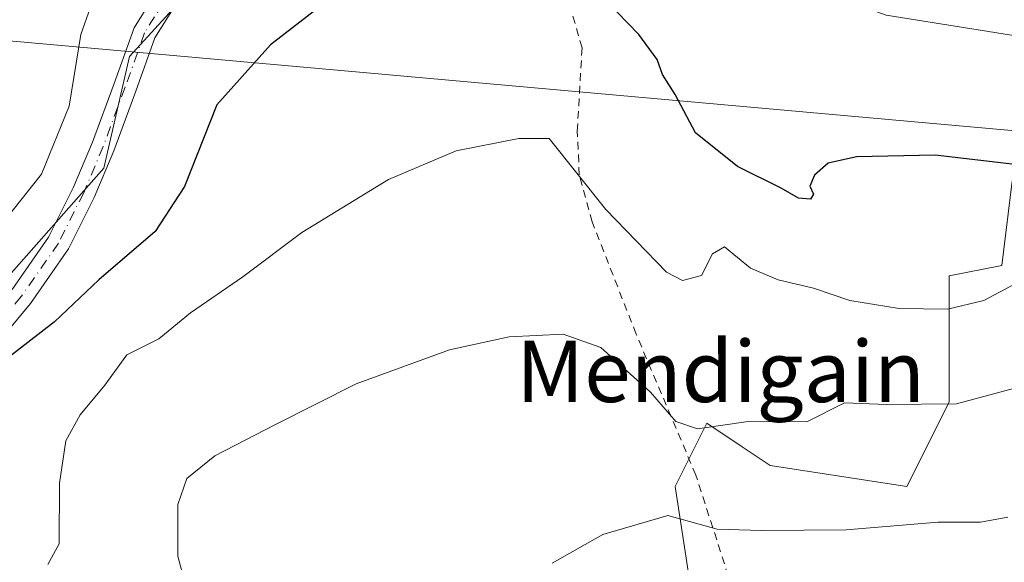
# Model space of a CAD drawing. Units: metres. Extents: x 593458 to 596895, y 4754516 to 4756876.
# Drawn here: x 595031 to 595160, y 4755747 to 4755818 of the extents above; entities that cross this region are included whole.
import ezdxf
from ezdxf.enums import TextEntityAlignment as Align

# ---------------------------------------------------------------- set-up
doc = ezdxf.new("R2010")
doc.units = ezdxf.units.M
doc.header["$MEASUREMENT"] = 0
doc.linetypes.add('DGN Style 2', pattern=[1.6480167562047852, 0.988810053722871, -0.6592067024819142])
doc.linetypes.add('DGN Style 4', pattern=[2.6384748266838614, 1.318413404963828, -0.6592067024819142, 0.001648016756204785, -0.6592067024819142])
for name, color, linetype, lineweight in [('Alambrada', 7, 'DGN Style 2', 0), ('Arbolado forestal CxS', 92, 'Continuous', 0), ('Curva de nivel maestra', 30, 'Continuous', 30), ('Curva de nivel normal', 30, 'Continuous', 0), ('Pastizal CxS', 92, 'Continuous', 0), ('Pista pavimentada Cxs', 135, 'Continuous', 0), ('Pista pavimentada eje', 135, 'DGN Style 4', 0), ('Prado CxS', 92, 'Continuous', 0), ('Tendido', 6, 'Continuous', 0), ('Texto cartográfico', 7, 'Continuous', 0)]:
    doc.layers.add(name, color=color, linetype=linetype, lineweight=lineweight)
doc.styles.add('Style-Arial', font='txt')

# ---------------------------------------------------------------- blocks, each defined once
blk = doc.blocks.new('*U12')
at = {"layer": 'Arbolado forestal CxS', "color": 92, "linetype": 'Continuous', "lineweight": 0}
blk.add_polyline3d([(595119.5411, 4755738.797700001, 657.574299999993), (595116.7944999998, 4755756.6527, 661.8643000000011), (595120.9149000002, 4755764.8925, 665.2878999999957), (595125.5268999999, 4755761.818299999, 664.5516999999963), (595129.1555000005, 4755759.399499999, 663.8466999999946), (595147.0097000003, 4755756.6525, 663.094299999997), (595152.5047000004, 4755767.6391, 666.0583999999944), (595152.5049000002, 4755784.121099999, 671.9933000000019), (595159.3718999998, 4755785.494100001, 672.0359000000026), (595160.7451, 4755796.480699999, 675.0938000000025)], dxfattribs=at)

msp = doc.modelspace()

# ---------------------------------------------------------------- linework, layer by layer
at = {"layer": 'Alambrada', "color": 7, "linetype": 'DGN Style 2', "lineweight": 0}
msp.add_polyline3d([(595125.7301000003, 4755738.700099999, 659.4210000000021), (595119.4801000003, 4755758.130100001, 664.9545999999973), (595111.6901000004, 4755776.540100001, 670.4976000000024), (595105.9600999998, 4755791.1601, 672.401199999993), (595104.2801000001, 4755797.3201, 672.797900000005), (595104.0100999996, 4755803.0001, 674.3711999999941), (595104.6401000004, 4755813.880100001, 677.7078000000038), (595102.6901000004, 4755820.600099999, 677.8723000000027), (595099.4401000004, 4755827.0101, 678.0684000000037), (595095.7301000003, 4755831.4101, 678.401199999993), (595091.5701000001, 4755834.840100001, 679.7562000000034), (595087.1700999998, 4755837.640100001, 682.5179999999964), (595082.4401000004, 4755839.7301, 681.9706000000006), (595077.6001000004, 4755841.4001, 681.2681000000011), (595072.7301000003, 4755842.840100001, 683.0770000000048), (595066.3201000001, 4755843.6501, 686.8877999999969), (595056.1201, 4755845.4901, 689.5427999999956), (595050.6401000004, 4755846.050100001, 689.4131999999954), (595045.4001000002, 4755846.130100001, 690.4444999999978), (595038.3701, 4755845.6501, 692.3417000000045), (595032.0401, 4755844.290100001, 692.3898000000045), (595026.4401000004, 4755842.210100001, 691.0896000000066), (595019.7200999996, 4755840.600099999, 692.744399999996), (595005.7500999998, 4755837.9801, 695.4321000000054)], dxfattribs=at)
at = {"layer": 'Arbolado forestal CxS', "color": 92, "linetype": 'Continuous', "lineweight": 0}
msp.add_polyline3d([(595169.1003000002, 4755817.070400001, 681.6606000000029), (595168.9870999996, 4755815.709899999, 681.0936999999976), (595160.7451, 4755796.480699999, 675.0938000000025), (595159.3718999998, 4755785.494100001, 672.0359000000026), (595152.5049000002, 4755784.121099999, 671.9933000000019), (595152.5047000004, 4755767.6391, 666.0583999999944), (595147.0097000003, 4755756.6525, 663.094299999997), (595129.1555000005, 4755759.399499999, 663.8466999999946), (595125.5268999999, 4755761.818299999, 664.5516999999963), (595120.9149000002, 4755764.8925, 665.2878999999957), (595116.7944999998, 4755756.6527, 661.8643000000011), (595119.5411, 4755738.797700001, 657.574299999993)], dxfattribs=at)
at = {"layer": 'Curva de nivel maestra', "color": 30, "linetype": 'Continuous', "lineweight": 30, "elevation": 675, "flags": 128}
for points in [[(595161.0899999999, 4755798.640100001), (595150.7100000001, 4755799.890100001), (595140.4100000003, 4755799.6601), (595136.7400000002, 4755798.8301), (595134.9600000001, 4755797.2601), (595134.3499999996, 4755795.840100001), (595134.8099999996, 4755794.770099999), (595134.4500000002, 4755794.130100001), (595132.8799999999, 4755794.280099999), (595130.6200000001, 4755795.550100001), (595124.8899999997, 4755798.4001), (595119.4500000002, 4755802.780099999), (595116.7800000003, 4755807.800100001), (595115.1500000004, 4755810.420100001), (595114.4199999999, 4755812.350099999), (595112.04, 4755815.620100001), (595104.8200000003, 4755823.100099999)], [(595073.5599999996, 4755821.720100001), (595064, 4755814.2601), (595057.0199999996, 4755806.440099999), (595052.7999999998, 4755795.770099999), (595048.9800000006, 4755789.9001), (595041.5999999996, 4755783.590100001), (595035.8300000001, 4755778.1501), (595029.2800000003, 4755773.020099999)]]:
    msp.add_lwpolyline(points, dxfattribs=at)
at = {"layer": 'Curva de nivel normal', "color": 30, "linetype": 'Continuous', "lineweight": 0, "flags": 128}
for points, elevation in [([(595030.2800000003, 4755792.539999999), (595034.1500000004, 4755797.41), (595037.75, 4755806.25), (595039.2800000003, 4755815.640000001), (595040.5300000003, 4755819.199999999), (595041.8099999996, 4755820.449999999), (595048.04, 4755824.220000001), (595053.54, 4755829.050000001), (595061.4699999997, 4755835.34), (595067.3600000005, 4755838.380000001), (595073.4199999999, 4755841.359999999), (595074.3399999999, 4755841.439999999), (595074.8799999999, 4755840.58), (595077.54, 4755839.789999999), (595085.6100000005, 4755839.84), (595091.9699999997, 4755839.939999999), (595101.6100000005, 4755838.050000001), (595109.75, 4755834.220000001), (595114.8899999997, 4755830.550000001), (595120.3700000001, 4755827.980000001), (595125.0700000003, 4755825.16), (595131.6399999997, 4755822.680000001), (595144.3200000003, 4755818.15), (595163.6399999997, 4755815.07)], 680), ([(595162.4299999997, 4755783.800000001), (595157.0199999996, 4755780.92), (595152.2999999998, 4755779.77), (595145.9800000006, 4755779.880000001), (595139.5599999996, 4755780.92), (595134.8200000003, 4755782.52), (595130.2000000002, 4755783.59), (595126.5899999999, 4755785.140000001), (595123.2199999997, 4755787.92), (595121.6699999999, 4755787.01), (595120.2199999997, 4755784.17), (595117.7400000002, 4755783.539999999), (595115.6699999999, 4755784.59), (595107.7400000002, 4755792.77), (595100.3300000001, 4755802.029999999), (595096.3799999999, 4755802.07), (595088.2400000002, 4755800.449999999), (595079.4100000003, 4755796.680000001), (595068.0700000003, 4755789.800000001), (595060.4100000003, 4755784), (595053.5800000001, 4755779.300000001), (595049.4400000004, 4755775.92), (595045.25, 4755773.83), (595042.4100000003, 4755769.880000001), (595039.1600000003, 4755766), (595037.3200000003, 4755762.59), (595036.4900000002, 4755757.060000001), (595036.4299999997, 4755749.180000001), (595034.9800000006, 4755746.449999999)], 670), ([(595052.8399999999, 4755744.119999999), (595051.9100000003, 4755747.560000001), (595051.9000000004, 4755754.279999999), (595053.0899999999, 4755757.699999999), (595056.75, 4755760.630000001), (595064.6399999997, 4755764.730000001), (595075.1699999999, 4755770.039999999), (595087.3600000005, 4755774.49), (595095.1200000001, 4755776.180000001), (595102.1699999999, 4755776.52), (595107.0999999996, 4755774.800000001), (595113.5800000001, 4755768.949999999), (595116.8799999999, 4755765.109999999), (595119.6799999997, 4755764.16), (595126.3099999996, 4755765.140000001), (595133.9699999997, 4755765.08), (595138.8600000005, 4755767.539999999), (595144.2999999998, 4755767.350000001), (595153.4800000006, 4755767.439999999), (595163.8099999996, 4755770.199999999)], 665), ([(595160.1600000003, 4755752.66), (595156.6100000005, 4755751.980000001), (595151.0700000003, 4755751.980000001), (595139.0700000003, 4755750.980000001), (595128.0499999998, 4755750.92), (595122.25, 4755751.07), (595115.8300000001, 4755752.84), (595107.3499999996, 4755750.4), (595100.7400000002, 4755746.66)], 660)]:
    msp.add_lwpolyline(points, dxfattribs=dict(at, elevation=elevation))
at = {"layer": 'Pastizal CxS', "color": 92, "linetype": 'Continuous', "lineweight": 0}
for points in [[(594868.9419, 4755825.8837, 697.0690999999933), (594912.8925000001, 4755832.751300001, 692.1928000000044), (594931.6218999998, 4755819.874100001, 688.289499999999), (594934.8683000002, 4755817.642300001, 687.9459000000061), (594973.8661000002, 4755781.3419, 677.6171000000032), (594995.1710999999, 4755767.8861, 674.4618000000046), (595016.4760999996, 4755769.007099999, 675.2388999999966), (595042.2666999997, 4755798.160900001, 678.6371999999974), (595045.6306999996, 4755812.737700001, 679.0481), (595062.5994999995, 4755831.375499999, 679.7479000000021), (595052.9857000001, 4755842.363700001, 683.8983000000007), (595036.5034999996, 4755845.111500001, 689.6254999999946), (595032.7456999999, 4755849.2467, 693.2226999999984), (595027.5231, 4755854.9935, 696.7256000000052), (595027.4369000001, 4755855.130899999, 696.755999999994)], [(595016.4760999996, 4755769.007099999, 675.2388999999966), (595042.2666999997, 4755798.160900001, 678.6371999999974), (595045.6306999996, 4755812.737700001, 679.0481), (595062.5994999995, 4755831.375499999, 679.7479000000021), (595052.9857000001, 4755842.363700001, 683.8983000000007), (595036.5034999996, 4755845.111500001, 689.6254999999946), (595032.7456999999, 4755849.2467, 693.2226999999984), (595027.5231, 4755854.9935, 696.7256000000052)], [(595169.1003000002, 4755817.070400001, 681.6606000000029), (595168.9870999996, 4755815.709899999, 681.0936999999976), (595160.7451, 4755796.480699999, 675.0938000000025), (595159.3718999998, 4755785.494100001, 672.0359000000026), (595152.5049000002, 4755784.121099999, 671.9933000000019), (595152.5047000004, 4755767.6391, 666.0583999999944), (595147.0097000003, 4755756.6525, 663.094299999997), (595129.1555000005, 4755759.399499999, 663.8466999999946), (595125.5268999999, 4755761.818299999, 664.5516999999963), (595120.9149000002, 4755764.8925, 665.2878999999957), (595116.7944999998, 4755756.6527, 661.8643000000011), (595119.5411, 4755738.797700001, 657.574299999993)], [(595160.7451, 4755796.480699999, 675.0938000000025), (595159.3718999998, 4755785.494100001, 672.0359000000026), (595152.5049000002, 4755784.121099999, 671.9933000000019), (595152.5047000004, 4755767.6391, 666.0583999999944), (595147.0097000003, 4755756.6525, 663.094299999997), (595129.1555000005, 4755759.399499999, 663.8466999999946), (595125.5268999999, 4755761.818299999, 664.5516999999963), (595120.9149000002, 4755764.8925, 665.2878999999957), (595116.7944999998, 4755756.6527, 661.8643000000011), (595119.5411, 4755738.797700001, 657.574299999993)]]:
    msp.add_polyline3d(points, dxfattribs=at)
at = {"layer": 'Pista pavimentada Cxs', "color": 135, "linetype": 'Continuous', "lineweight": 0}
for points in [[(595030.3003000002, 4755782.336300001, 677.6481000000058), (595035.0680999998, 4755789.177300001, 678.4925999999978), (595038.2785, 4755795.5977, 678.8442000000068), (595040.7867000002, 4755801.5547, 679.0233000000007), (595043.6299000002, 4755809.2421, 678.8804999999993), (595046.2207000004, 4755816.4747, 679.1273999999976), (595049.1092999997, 4755821.140900001, 679.5886000000028), (595052.7056999998, 4755825.5001, 679.8398000000016), (595056.6058999998, 4755829.5087, 680.2630999999965), (595061.1217, 4755833.3795, 680.8858999999939), (595066.5135000005, 4755837.6929, 682.1569000000018), (595072.7377000004, 4755841.4055, 682.1812000000064), (595074.8060999997, 4755842.226299999, 682.0314999999973)], [(595079.3425000003, 4755840.798900001, 681.4651000000014), (595074.0679000001, 4755838.705900001, 680.9682999999932), (595068.2270999998, 4755835.221899999, 680.5378000000055), (595063.0355000002, 4755831.068499999, 679.6282999999967), (595058.6612999998, 4755827.319300001, 679.3399999999965), (595054.9414999997, 4755823.496099999, 678.9643999999971), (595051.5528999995, 4755819.388699999, 678.6892999999982), (595048.9382999997, 4755815.164899999, 678.5314000000071), (595046.4489000002, 4755808.2159, 678.4042000000045), (595043.5773, 4755800.4517, 678.2767000000022), (595041.0055000001, 4755794.343499999, 678.2406000000046), (595037.6540999999, 4755787.640699999, 677.840400000001), (595032.6853, 4755780.511700001, 677.0409999999974), (595026.0751, 4755772.621900001, 675.4352000000072)], [(595030.3003000002, 4755782.336300001, 677.6481000000058), (595035.0680999998, 4755789.177300001, 678.4925999999978), (595038.2785, 4755795.5977, 678.8442000000068), (595040.7867000002, 4755801.5547, 679.0233000000007), (595043.6299000002, 4755809.2421, 678.8804999999993), (595046.2207000004, 4755816.4747, 679.1273999999976), (595049.1092999997, 4755821.140900001, 679.5886000000028)], [(595051.5528999995, 4755819.388699999, 678.6892999999982), (595048.9382999997, 4755815.164899999, 678.5314000000071), (595046.4489000002, 4755808.2159, 678.4042000000045), (595043.5773, 4755800.4517, 678.2767000000022), (595041.0055000001, 4755794.343499999, 678.2406000000046), (595037.6540999999, 4755787.640699999, 677.840400000001), (595032.6853, 4755780.511700001, 677.0409999999974), (595026.0751, 4755772.621900001, 675.4352000000072)]]:
    msp.add_polyline3d(points, dxfattribs=at)
at = {"layer": 'Pista pavimentada eje', "color": 135, "linetype": 'DGN Style 4', "lineweight": 0}
msp.add_polyline3d([(595135.6451000003, 4755838.106699999, 686.2397999999957), (595131.0821000002, 4755835.928099999, 686.2841999999946), (595126.5312999999, 4755836.0341, 686.1971000000049), (595119.9697000004, 4755837.727299999, 685.6453000000038), (595108.3278999999, 4755841.219900001, 684.7274999999936), (595099.6495000003, 4755842.8073, 682.9088000000047), (595091.8179000001, 4755843.654100001, 682.9250999999931), (595084.8328999998, 4755843.5483, 683.5871000000043), (595080.0702999998, 4755842.701500001, 681.9331999999995), (595073.4029000001, 4755840.0557, 681.5194000000047), (595067.3702999996, 4755836.4573, 681.3087999999989), (595062.0787000004, 4755832.224099999, 680.0693000000028), (595057.6337000001, 4755828.414100001, 679.7878999999957), (595053.8236999996, 4755824.4981, 679.3990000000049), (595050.3311000001, 4755820.264900001, 679.127800000002), (595047.5795, 4755815.819900001, 678.8919000000024), (595045.0395000001, 4755808.728900001, 678.6503999999986), (595042.1819000002, 4755801.0031, 678.6570000000065), (595039.6419000002, 4755794.970699999, 678.5380000000005), (595036.3611000003, 4755788.4089, 678.1539000000049), (595031.4927000003, 4755781.423900001, 677.3362000000052), (595024.9310999997, 4755773.592300001, 675.7038999999932), (595016.5702999998, 4755763.8555, 673.5696999999927), (595008.1035000002, 4755757.188100001, 672.8266000000004)], dxfattribs=at)
at = {"layer": 'Prado CxS', "color": 92, "linetype": 'Continuous', "lineweight": 0}
for points in [[(594868.9419, 4755825.8837, 697.0690999999933), (594912.8925000001, 4755832.751300001, 692.1928000000044), (594931.6218999998, 4755819.874100001, 688.289499999999), (594934.8683000002, 4755817.642300001, 687.9459000000061), (594973.8661000002, 4755781.3419, 677.6171000000032), (594995.1710999999, 4755767.8861, 674.4618000000046), (595016.4760999996, 4755769.007099999, 675.2388999999966), (595042.2666999997, 4755798.160900001, 678.6371999999974), (595045.6306999996, 4755812.737700001, 679.0481), (595062.5994999995, 4755831.375499999, 679.7479000000021), (595052.9857000001, 4755842.363700001, 683.8983000000007), (595036.5034999996, 4755845.111500001, 689.6254999999946), (595032.7456999999, 4755849.2467, 693.2226999999984), (595027.5231, 4755854.9935, 696.7256000000052), (595027.4369000001, 4755855.130899999, 696.755999999994)], [(595027.5231, 4755854.9935, 696.7256000000052), (595032.7456999999, 4755849.2467, 693.2226999999984), (595036.5034999996, 4755845.111500001, 689.6254999999946), (595052.9857000001, 4755842.363700001, 683.8983000000007), (595062.5994999995, 4755831.375499999, 679.7479000000021), (595045.6306999996, 4755812.737700001, 679.0481), (595042.2666999997, 4755798.160900001, 678.6371999999974), (595016.4760999996, 4755769.007099999, 675.2388999999966)]]:
    msp.add_polyline3d(points, dxfattribs=at)
at = {"layer": 'Tendido', "color": 6, "linetype": 'Continuous', "lineweight": 0}
msp.add_polyline3d([(596023.9199999999, 4756097.49, 469.3224000000046), (595874.5999999996, 4756039.49, 467.3417999999947), (595686.2100000001, 4755964.210000001, 472.664499999999), (595608.5335999997, 4755934.112600001, 501.4314000000013), (595494.8849999999, 4755889.7777, 544.4182000000001), (595390.7786999998, 4755849.2766, 596.7820999999967), (595326.1242000004, 4755824.123600001, 625.9710999999952), (595277.2405000003, 4755804.147700001, 644.3157999999967), (595163.5481000004, 4755802.811699999, 679.3283999999985), (595013.3422999998, 4755816.283500001, 690.340200000006), (594933.2282999996, 4755857.152799999, 700.8637000000017), (594929.4100000003, 4755887.455, 708.130999999994)], dxfattribs=at)

# ---------------------------------------------------------------- block references
at = {"layer": 'Arbolado forestal CxS', "color": 92, "linetype": 'Continuous', "lineweight": 0}
msp.add_blockref('*U12', (0, 0), dxfattribs=at)

# ---------------------------------------------------------------- texts
at = {"layer": 'Texto cartográfico', "color": 7, "linetype": 'Continuous', "lineweight": 0, "style": 'Style-Arial'}
msp.add_text('Mendigain', height=8, dxfattribs=at).set_placement((595122.7013390245, 4755771.66015), align=Align.MIDDLE_CENTER)

doc.saveas('drawing.dxf')
